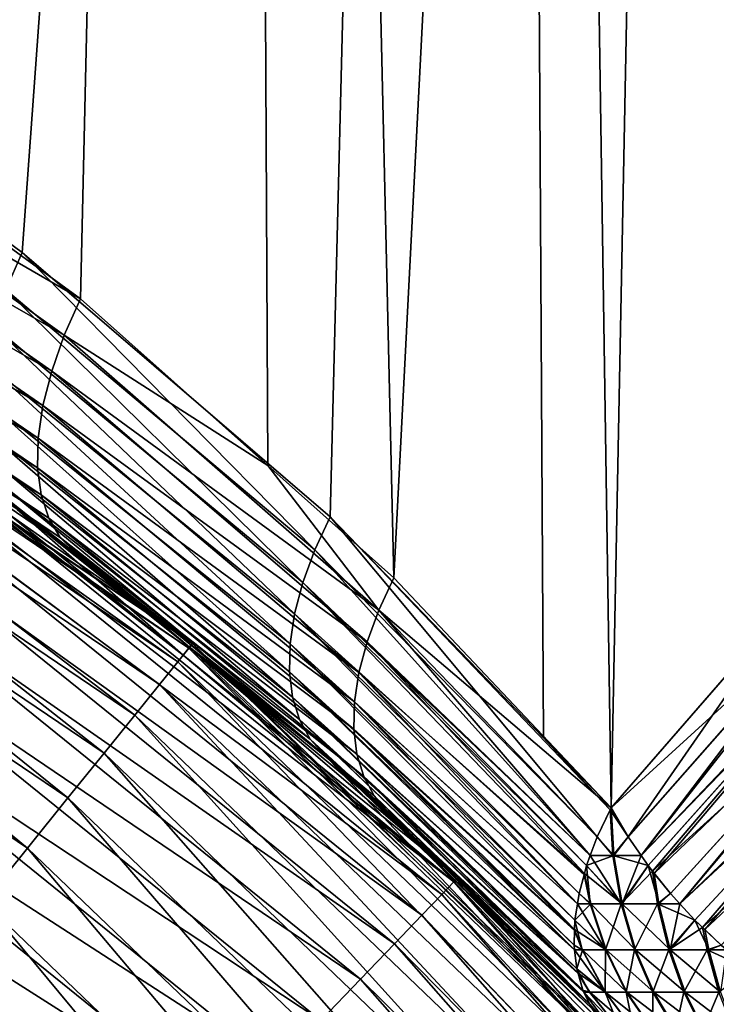
# Model space of a CAD drawing. Extents: x -110 to 227, y -260 to 0.
# Drawn here: x -71 to -70, y -130 to -128 of the extents above; entities that cross this region are included whole.
import ezdxf

# ---------------------------------------------------------------- set-up
doc = ezdxf.new("R2010")
doc.units = 0
doc.header["$MEASUREMENT"] = 0
doc.layers.add('L3', color=7, linetype='Continuous')

msp = doc.modelspace()

# ---------------------------------------------------------------- linework, layer by layer
at = {"layer": 'L3', "color": 254}
for points in [[(-70.85352, -118.15, -5.135324), (-71.61712, -128.1726, -5.769168), (-71.78103, -118.15, -5.762216)], [(-70.85352, -118.15, -5.135324), (-71.09115, -128.5551, -5.430715), (-71.61712, -128.1726, -5.769168)], [(-71.30396, -118.15, 5.468471), (-71.25463, -128.4298, 5.541409), (-70.43295, -118.15, 4.765178)], [(-70.43295, -118.15, 4.765178), (-71.25463, -128.4298, 5.541409), (-71.18223, -128.483, 5.494359)], [(-70.43295, -118.15, 4.765178), (-71.18223, -128.483, 5.494359), (-70.70176, -128.8949, 5.131918)], [(-70.79931, -128.8151, -5.202283), (-71.09115, -128.5551, -5.430715), (-70.85352, -118.15, -5.135324)], [(-70.79931, -128.8151, -5.202283), (-70.85352, -118.15, -5.135324), (-70.60254, -128.9904, -5.048271)], [(-70.60254, -128.9904, -5.048271), (-70.85352, -118.15, -5.135324), (-70.04528, -118.15, -4.360698)], [(-70.70176, -128.8949, 5.131918), (-70.36918, -129.2395, 4.831516), (-70.43295, -118.15, 4.765178)], [(-70.60254, -128.9904, -5.048271), (-70.04528, -118.15, -4.360698), (-70.26373, -129.3488, -4.736272)], [(-70.36918, -129.2395, 4.831516), (-70.26373, -129.3488, 4.736272), (-70.43295, -118.15, 4.765178)], [(-70.43295, -118.15, 4.765178), (-70.26373, -129.3488, 4.736272), (-69.95173, -128.9904, 4.397457)], [(-70.43295, -118.15, 4.765178), (-69.95173, -128.9904, 4.397457), (-69.69332, -118.15, 3.924799)], [(-70.04528, -118.15, -4.360698), (-69.97796, -129.0209, -4.419895), (-70.26373, -129.3488, -4.736272)], [(-71.09115, -128.5551, -5.430715), (-71.64305, -128.2362, -5.791024), (-71.61712, -128.1726, -5.769168)], [(-71.1165, -128.612, -5.455089), (-71.66319, -128.2983, -5.821371), (-71.64305, -128.2362, -5.791024)], [(-71.09115, -128.5551, -5.430715), (-71.1165, -128.612, -5.455089), (-71.64305, -128.2362, -5.791024)], [(-71.67714, -128.3577, -5.859582), (-71.66319, -128.2983, -5.821371), (-71.13617, -128.6678, -5.486293)], [(-71.1165, -128.612, -5.455089), (-71.13617, -128.6678, -5.486293), (-71.66319, -128.2983, -5.821371)], [(-71.1498, -128.7215, -5.523767), (-71.68459, -128.4132, -5.904862), (-71.67714, -128.3577, -5.859582)], [(-71.67714, -128.3577, -5.859582), (-71.13617, -128.6678, -5.486293), (-71.1498, -128.7215, -5.523767)], [(-71.6854, -128.4636, -5.956272), (-71.68459, -128.4132, -5.904862), (-71.15716, -128.7722, -5.56684)], [(-71.1498, -128.7215, -5.523767), (-71.15716, -128.7722, -5.56684), (-71.68459, -128.4132, -5.904862)], [(-76.44887, -128.5855, 35), (-70.1037, -137.1648, 35), (-74.51236, -128.4207, 35)], [(-74.51236, -128.4207, 35), (-70.1037, -137.1648, 35), (-72.63157, -128.9104, 35)], [(-71.25463, -128.4298, 5.541409), (-71.20778, -128.5411, 5.51834), (-71.18223, -128.483, 5.494359)], [(-71.82998, -128.4754, -34.25), (-70.92237, -129.1, -34.36733), (-71.83449, -128.4835, -34.36733)], [(-71.82998, -128.4754, -34.25), (-71.83194, -128.4789, -6.320585), (-70.91657, -129.0928, -34.25)], [(-70.91657, -129.0928, -34.25), (-70.92237, -129.1, -34.36733), (-71.82998, -128.4754, -34.25)], [(-71.1581, -128.8189, -5.614742), (-71.67955, -128.5079, -6.012747), (-71.6854, -128.4636, -5.956272)], [(-71.6854, -128.4636, -5.956272), (-71.15716, -128.7722, -5.56684), (-71.1581, -128.8189, -5.614742)], [(-71.83449, -128.4835, -34.36733), (-70.93963, -129.1213, -34.48176), (-71.84789, -128.5075, -34.48176)], [(-70.92237, -129.1, -34.36733), (-70.93963, -129.1213, -34.48176), (-71.83449, -128.4835, -34.36733)], [(-70.91657, -129.0928, -34.25), (-71.83194, -128.4789, -6.320585), (-71.62392, -128.5955, -6.200469)], [(-71.18223, -128.483, 5.494359), (-71.20778, -128.5411, 5.51834), (-70.72576, -128.9465, 5.157712)], [(-71.18223, -128.483, 5.494359), (-70.72576, -128.9465, 5.157712), (-70.70176, -128.8949, 5.131918)], [(-71.84789, -128.5075, -34.48176), (-70.96793, -129.1564, -34.59049), (-71.86985, -128.5468, -34.59049)], [(-70.93963, -129.1213, -34.48176), (-70.96793, -129.1564, -34.59049), (-71.84789, -128.5075, -34.48176)], [(-71.1581, -128.8189, -5.614742), (-71.15261, -128.8608, -5.666614), (-71.67955, -128.5079, -6.012747)], [(-71.66716, -128.5451, -6.073115), (-71.67955, -128.5079, -6.012747), (-71.15261, -128.8608, -5.666614)], [(-71.86985, -128.5468, -34.59049), (-71.00655, -129.2042, -34.69084), (-71.89984, -128.6005, -34.69084)], [(-70.96793, -129.1564, -34.59049), (-71.00655, -129.2042, -34.69084), (-71.86985, -128.5468, -34.59049)], [(-71.1408, -128.8971, -5.721528), (-71.64849, -128.5745, -6.136125), (-71.66716, -128.5451, -6.073115)], [(-71.66716, -128.5451, -6.073115), (-71.15261, -128.8608, -5.666614), (-71.1408, -128.8971, -5.721528)], [(-71.20778, -128.5411, 5.51834), (-71.22761, -128.598, 5.54944), (-70.74437, -128.9973, 5.189095)], [(-71.20778, -128.5411, 5.51834), (-70.74437, -128.9973, 5.189095), (-70.72576, -128.9465, 5.157712)], [(-70.79931, -128.8151, -5.202283), (-71.1165, -128.612, -5.455089), (-71.09115, -128.5551, -5.430715)], [(-73.08444, -139.5715, 35), (-70.68364, -137.9489, 35), (-76.44887, -128.5855, 35)], [(-76.44887, -128.5855, 35), (-70.68364, -137.9489, 35), (-70.1037, -137.1648, 35)], [(-71.12286, -128.9272, -5.7785), (-71.62392, -128.5955, -6.200469), (-71.64849, -128.5745, -6.136125)], [(-71.1408, -128.8971, -5.721528), (-71.12286, -128.9272, -5.7785), (-71.64849, -128.5745, -6.136125)], [(-71.89984, -128.6005, -34.69084), (-71.05457, -129.2637, -34.78033), (-71.93711, -128.6672, -34.78033)], [(-71.00655, -129.2042, -34.69084), (-71.05457, -129.2637, -34.78033), (-71.89984, -128.6005, -34.69084)], [(-70.91657, -129.0928, -34.25), (-71.62392, -128.5955, -6.200469), (-71.09913, -128.9507, -5.836511)], [(-71.12286, -128.9272, -5.7785), (-71.09913, -128.9507, -5.836511), (-71.62392, -128.5955, -6.200469)], [(-70.75731, -129.0464, 5.225576), (-71.22761, -128.598, 5.54944), (-71.24135, -128.6528, 5.587087)], [(-70.75731, -129.0464, 5.225576), (-70.74437, -128.9973, 5.189095), (-71.22761, -128.598, 5.54944)], [(-70.62609, -129.0407, -5.074345), (-71.13617, -128.6678, -5.486293), (-71.1165, -128.612, -5.455089)], [(-70.79931, -128.8151, -5.202283), (-70.62609, -129.0407, -5.074345), (-71.1165, -128.612, -5.455089)], [(-71.24135, -128.6528, 5.587087), (-71.24875, -128.7043, 5.630586), (-70.76435, -129.093, 5.266584)], [(-71.24135, -128.6528, 5.587087), (-70.76435, -129.093, 5.266584), (-70.75731, -129.0464, 5.225576)], [(-71.93711, -128.6672, -34.78033), (-71.11079, -129.3333, -34.85676), (-71.98076, -128.7453, -34.85676)], [(-71.05457, -129.2637, -34.78033), (-71.11079, -129.3333, -34.85676), (-71.93711, -128.6672, -34.78033)], [(-71.1498, -128.7215, -5.523767), (-71.13617, -128.6678, -5.486293), (-70.64434, -129.0901, -5.105694)], [(-70.62609, -129.0407, -5.074345), (-70.64434, -129.0901, -5.105694), (-71.13617, -128.6678, -5.486293)], [(-70.93128, -129.111, 34.25), (-71.47665, -128.6878, 6.105728), (-71.36016, -128.7647, 34.25)], [(-70.93128, -129.111, 34.25), (-71.19, -128.8837, 5.90495), (-71.47665, -128.6878, 6.105728)], [(-70.76539, -129.1365, 5.31148), (-71.24875, -128.7043, 5.630586), (-71.24967, -128.7517, 5.679139)], [(-70.76539, -129.1365, 5.31148), (-70.76435, -129.093, 5.266584), (-71.24875, -128.7043, 5.630586)], [(-70.65702, -129.1379, -5.141848), (-71.15716, -128.7722, -5.56684), (-71.1498, -128.7215, -5.523767)], [(-71.1498, -128.7215, -5.523767), (-70.64434, -129.0901, -5.105694), (-70.65702, -129.1379, -5.141848)], [(-71.98076, -128.7453, -34.85676), (-71.17383, -129.4114, -34.91826), (-72.02969, -128.8329, -34.91826)], [(-71.11079, -129.3333, -34.85676), (-71.17383, -129.4114, -34.91826), (-71.98076, -128.7453, -34.85676)], [(-71.24967, -128.7517, 5.679139), (-71.24409, -128.7941, 5.731849), (-70.76042, -129.1762, 5.35956)], [(-71.24967, -128.7517, 5.679139), (-70.76042, -129.1762, 5.35956), (-70.76539, -129.1365, 5.31148)], [(-70.93128, -129.111, 34.25), (-71.36016, -128.7647, 34.25), (-71.36533, -128.7723, 34.36733)], [(-71.36533, -128.7723, 34.36733), (-71.38072, -128.7951, 34.48176), (-70.50879, -129.464, 34.36733)], [(-70.50879, -129.464, 34.36733), (-70.93128, -129.111, 34.25), (-71.36533, -128.7723, 34.36733)], [(-71.1581, -128.8189, -5.614742), (-71.15716, -128.7722, -5.56684), (-70.66396, -129.1835, -5.182263)], [(-70.65702, -129.1379, -5.141848), (-70.66396, -129.1835, -5.182263), (-71.15716, -128.7722, -5.56684)], [(-71.38072, -128.7951, 34.48176), (-71.40594, -128.8324, 34.59049), (-70.5278, -129.4838, 34.48176)], [(-70.50879, -129.464, 34.36733), (-71.38072, -128.7951, 34.48176), (-70.5278, -129.4838, 34.48176)], [(-70.74951, -129.2113, 5.410074), (-70.76042, -129.1762, 5.35956), (-71.24409, -128.7941, 5.731849)], [(-70.74951, -129.2113, 5.410074), (-71.24409, -128.7941, 5.731849), (-71.23213, -128.8306, 5.787748)], [(-70.60254, -128.9904, -5.048271), (-70.62609, -129.0407, -5.074345), (-70.79931, -128.8151, -5.202283)], [(-71.23213, -128.8306, 5.787748), (-71.21398, -128.8607, 5.845804), (-70.73285, -129.2415, 5.462232)], [(-71.23213, -128.8306, 5.787748), (-70.73285, -129.2415, 5.462232), (-70.74951, -129.2113, 5.410074)], [(-70.66502, -129.2261, -5.226331), (-71.15261, -128.8608, -5.666614), (-71.1581, -128.8189, -5.614742)], [(-71.1581, -128.8189, -5.614742), (-70.66396, -129.1835, -5.182263), (-70.66502, -129.2261, -5.226331)], [(-71.17383, -129.4114, -34.91826), (-71.24214, -129.496, -34.96329), (-72.02969, -128.8329, -34.91826)], [(-71.40594, -128.8324, 34.59049), (-71.44038, -128.8834, 34.69084), (-70.55896, -129.5163, 34.59049)], [(-70.5278, -129.4838, 34.48176), (-71.40594, -128.8324, 34.59049), (-70.55896, -129.5163, 34.59049)], [(-71.21398, -128.8607, 5.845804), (-71.19, -128.8837, 5.90495), (-70.92102, -129.0983, 5.686247)], [(-71.21398, -128.8607, 5.845804), (-70.92102, -129.0983, 5.686247), (-70.73285, -129.2415, 5.462232)], [(-70.66502, -129.2261, -5.226331), (-70.66022, -129.2651, -5.27339), (-71.15261, -128.8608, -5.666614)], [(-71.1408, -128.8971, -5.721528), (-71.15261, -128.8608, -5.666614), (-70.66022, -129.2651, -5.27339)], [(-71.44038, -128.8834, 34.69084), (-71.48317, -128.9467, 34.78033), (-70.60151, -129.5607, 34.69084)], [(-70.55896, -129.5163, 34.59049), (-71.44038, -128.8834, 34.69084), (-70.60151, -129.5607, 34.69084)], [(-70.93128, -129.111, 34.25), (-70.92102, -129.0983, 5.686247), (-71.19, -128.8837, 5.90495)], [(-70.64961, -129.2999, -5.322732), (-71.12286, -128.9272, -5.7785), (-71.1408, -128.8971, -5.721528)], [(-71.1408, -128.8971, -5.721528), (-70.66022, -129.2651, -5.27339), (-70.64961, -129.2999, -5.322732)], [(-70.28532, -129.3941, 4.762996), (-70.70176, -128.8949, 5.131918), (-70.72576, -128.9465, 5.157712)], [(-70.26521, -129.3519, 4.738104), (-70.36918, -129.2395, 4.831516), (-70.70176, -128.8949, 5.131918)], [(-70.26521, -129.3519, 4.738104), (-70.70176, -128.8949, 5.131918), (-70.28532, -129.3941, 4.762996)], [(-70.1037, -137.1648, 35), (-71.78015, -129.3861, 35), (-72.63157, -128.9104, 35)], [(-70.63336, -129.33, -5.373615), (-70.92113, -129.0983, -5.686334), (-71.12286, -128.9272, -5.7785)], [(-70.92113, -129.0983, -5.686334), (-71.09913, -128.9507, -5.836511), (-71.12286, -128.9272, -5.7785)], [(-70.64961, -129.2999, -5.322732), (-70.63336, -129.33, -5.373615), (-71.12286, -128.9272, -5.7785)], [(-71.48317, -128.9467, 34.78033), (-71.53329, -129.0208, 34.85676), (-70.65439, -129.6159, 34.78033)], [(-70.60151, -129.5607, 34.69084), (-71.48317, -128.9467, 34.78033), (-70.65439, -129.6159, 34.78033)], [(-70.92113, -129.0983, -5.686334), (-70.91657, -129.0928, -34.25), (-71.09913, -128.9507, -5.836511)], [(-70.29624, -129.4232, 4.783171), (-70.72576, -128.9465, 5.157712), (-70.74437, -128.9973, 5.189095)], [(-70.28532, -129.3941, 4.762996), (-70.72576, -128.9465, 5.157712), (-70.29624, -129.4232, 4.783171)], [(-70.237, -129.3941, -4.714678), (-69.97796, -129.0209, -4.419895), (-69.84229, -128.9465, -4.274237)], [(-70.237, -129.3941, -4.714678), (-69.84229, -128.9465, -4.274237), (-70.21683, -129.4232, -4.703762)], [(-70.21683, -129.4232, -4.703762), (-69.84229, -128.9465, -4.274237), (-69.8109, -128.9973, -4.255624)], [(-70.30595, -129.4531, 4.805506), (-70.74437, -128.9973, 5.189095), (-70.75731, -129.0464, 5.225576)], [(-70.29624, -129.4232, 4.783171), (-70.74437, -128.9973, 5.189095), (-70.30207, -129.4387, 4.793944)], [(-70.30207, -129.4387, 4.793944), (-70.74437, -128.9973, 5.189095), (-70.30595, -129.4531, 4.805506)], [(-70.60254, -128.9904, -5.048271), (-70.26373, -129.3488, -4.736272), (-70.62609, -129.0407, -5.074345)], [(-69.92566, -129.0407, 4.373914), (-69.95173, -128.9904, 4.397457), (-70.26373, -129.3488, 4.736272)], [(-70.21683, -129.4232, -4.703762), (-69.8109, -128.9973, -4.255624), (-70.20605, -129.4387, -4.697933)], [(-70.20605, -129.4387, -4.697933), (-69.8109, -128.9973, -4.255624), (-70.19631, -129.4509, -4.694658)], [(-70.19631, -129.4509, -4.694658), (-69.8109, -128.9973, -4.255624), (-69.77443, -129.0464, -4.242695)], [(-71.53329, -129.0208, 34.85676), (-71.58948, -129.104, 34.91826), (-70.71632, -129.6805, 34.85676)], [(-70.65439, -129.6159, 34.78033), (-71.53329, -129.0208, 34.85676), (-70.71632, -129.6805, 34.85676)], [(-70.26373, -129.3488, -4.736272), (-69.97796, -129.0209, -4.419895), (-70.237, -129.3941, -4.714678)], [(-70.76435, -129.093, 5.266584), (-70.31627, -129.4984, 4.843632), (-70.75731, -129.0464, 5.225576)], [(-70.75731, -129.0464, 5.225576), (-70.31627, -129.4984, 4.843632), (-70.31374, -129.4821, 4.828716)], [(-70.75731, -129.0464, 5.225576), (-70.31374, -129.4821, 4.828716), (-70.30595, -129.4531, 4.805506)], [(-70.29624, -129.4232, -4.783171), (-70.64434, -129.0901, -5.105694), (-70.62609, -129.0407, -5.074345)], [(-70.62609, -129.0407, -5.074345), (-70.26373, -129.3488, -4.736272), (-70.28532, -129.3941, -4.762996)], [(-70.62609, -129.0407, -5.074345), (-70.28532, -129.3941, -4.762996), (-70.29624, -129.4232, -4.783171)], [(-70.237, -129.3941, 4.714678), (-69.92566, -129.0407, 4.373914), (-70.26373, -129.3488, 4.736272)], [(-69.92566, -129.0407, 4.373914), (-70.237, -129.3941, 4.714678), (-70.21683, -129.4232, 4.703762)], [(-70.21683, -129.4232, 4.703762), (-69.89431, -129.0901, 4.355662), (-69.92566, -129.0407, 4.373914)], [(-69.77443, -129.0464, -4.242695), (-70.17128, -129.4821, -4.686254), (-70.19631, -129.4509, -4.694658)], [(-69.77443, -129.0464, -4.242695), (-70.15637, -129.4984, -4.683726), (-70.17128, -129.4821, -4.686254)], [(-69.73342, -129.093, -4.235654), (-70.15637, -129.4984, -4.683726), (-69.77443, -129.0464, -4.242695)], [(-70.65702, -129.1379, -5.141848), (-70.64434, -129.0901, -5.105694), (-70.30534, -129.4509, -4.803693)], [(-70.29624, -129.4232, -4.783171), (-70.30207, -129.4387, -4.793944), (-70.64434, -129.0901, -5.105694)], [(-70.64434, -129.0901, -5.105694), (-70.30207, -129.4387, -4.793944), (-70.30534, -129.4509, -4.803693)], [(-70.21683, -129.4232, 4.703762), (-70.20605, -129.4387, 4.697933), (-69.89431, -129.0901, 4.355662)], [(-69.89431, -129.0901, 4.355662), (-70.20605, -129.4387, 4.697933), (-70.19903, -129.4475, 4.695572)], [(-69.85815, -129.1379, 4.342975), (-69.89431, -129.0901, 4.355662), (-70.19903, -129.4475, 4.695572)], [(-71.58948, -129.104, 34.91826), (-71.65036, -129.1941, 34.96329), (-70.78575, -129.7529, 34.91826)], [(-70.71632, -129.6805, 34.85676), (-71.58948, -129.104, 34.91826), (-70.78575, -129.7529, 34.91826)], [(-70.92237, -129.1, -34.36733), (-70.14818, -129.8799, -34.48176), (-70.93963, -129.1213, -34.48176)], [(-70.5024, -129.4573, 34.25), (-70.92102, -129.0983, 5.686247), (-70.93128, -129.111, 34.25)], [(-70.91657, -129.0928, -34.25), (-70.12756, -129.8617, -34.36733), (-70.92237, -129.1, -34.36733)], [(-70.12756, -129.8617, -34.36733), (-70.14818, -129.8799, -34.48176), (-70.92237, -129.1, -34.36733)], [(-70.92113, -129.0983, -5.686334), (-70.12063, -129.8556, -34.25), (-70.91657, -129.0928, -34.25)], [(-70.6117, -129.3549, -5.425276), (-70.12063, -129.8556, -34.25), (-70.92113, -129.0983, -5.686334)], [(-70.63336, -129.33, -5.373615), (-70.6117, -129.3549, -5.425276), (-70.92113, -129.0983, -5.686334)], [(-70.5024, -129.4573, 34.25), (-70.71067, -129.2662, 5.515218), (-70.92102, -129.0983, 5.686247)], [(-70.73285, -129.2415, 5.462232), (-70.92102, -129.0983, 5.686247), (-70.71067, -129.2662, 5.515218)], [(-70.12063, -129.8556, -34.25), (-70.12756, -129.8617, -34.36733), (-70.91657, -129.0928, -34.25)], [(-70.32069, -129.54, 4.883751), (-70.76435, -129.093, 5.266584), (-70.76539, -129.1365, 5.31148)], [(-70.32069, -129.54, 4.883751), (-70.32021, -129.5238, 4.866864), (-70.76435, -129.093, 5.266584)], [(-70.76435, -129.093, 5.266584), (-70.32021, -129.5238, 4.866864), (-70.31627, -129.4984, 4.843632)], [(-69.73342, -129.093, -4.235654), (-70.13313, -129.5238, -4.679791), (-70.15637, -129.4984, -4.683726)], [(-70.11767, -129.5386, -4.679353), (-70.13313, -129.5238, -4.679791), (-69.73342, -129.093, -4.235654)], [(-70.11767, -129.5386, -4.679353), (-69.73342, -129.093, -4.235654), (-69.68852, -129.1365, -4.23461)], [(-70.93963, -129.1213, -34.48176), (-70.182, -129.9096, -34.59049), (-70.96793, -129.1564, -34.59049)], [(-70.14818, -129.8799, -34.48176), (-70.182, -129.9096, -34.59049), (-70.93963, -129.1213, -34.48176)], [(-70.50879, -129.464, 34.36733), (-70.5024, -129.4573, 34.25), (-70.93128, -129.111, 34.25)], [(-70.68364, -130.3511, -35), (-71.78015, -138.9139, -35), (-72.19575, -129.1302, -35)], [(-70.68364, -130.3511, -35), (-72.19575, -129.1302, -35), (-71.38774, -129.6763, -35)], [(-70.76042, -129.1762, 5.35956), (-70.32058, -129.57, 4.91613), (-70.76539, -129.1365, 5.31148)], [(-70.76539, -129.1365, 5.31148), (-70.32058, -129.57, 4.91613), (-70.32137, -129.5631, 4.907893)], [(-70.76539, -129.1365, 5.31148), (-70.32137, -129.5631, 4.907893), (-70.32069, -129.54, 4.883751)], [(-70.31627, -129.4984, -4.843632), (-70.66396, -129.1835, -5.182263), (-70.65702, -129.1379, -5.141848)], [(-70.65702, -129.1379, -5.141848), (-70.31374, -129.4821, -4.828716), (-70.31627, -129.4984, -4.843632)], [(-70.65702, -129.1379, -5.141848), (-70.30534, -129.4509, -4.803693), (-70.31374, -129.4821, -4.828716)], [(-69.85815, -129.1379, 4.342975), (-70.19903, -129.4475, 4.695572), (-70.17128, -129.4821, 4.686254)], [(-69.85815, -129.1379, 4.342975), (-70.17128, -129.4821, 4.686254), (-70.15637, -129.4984, 4.683726)], [(-70.15637, -129.4984, 4.683726), (-69.81774, -129.1835, 4.336044), (-69.85815, -129.1379, 4.342975)], [(-69.68852, -129.1365, -4.23461), (-70.0921, -129.5631, -4.678628), (-70.11767, -129.5386, -4.679353)], [(-70.96793, -129.1564, -34.59049), (-70.22815, -129.9502, -34.69084), (-71.00655, -129.2042, -34.69084)], [(-70.182, -129.9096, -34.59049), (-70.22815, -129.9502, -34.69084), (-70.96793, -129.1564, -34.59049)], [(-70.31513, -129.607, 4.961311), (-70.76042, -129.1762, 5.35956), (-70.74951, -129.2113, 5.410074)], [(-70.31513, -129.607, 4.961311), (-70.31722, -129.5996, 4.951275), (-70.76042, -129.1762, 5.35956)], [(-70.76042, -129.1762, 5.35956), (-70.31722, -129.5996, 4.951275), (-70.32058, -129.57, 4.91613)], [(-70.66502, -129.2261, -5.226331), (-70.66396, -129.1835, -5.182263), (-70.32065, -129.5386, -4.882324)], [(-70.31627, -129.4984, -4.843632), (-70.32021, -129.5238, -4.866864), (-70.66396, -129.1835, -5.182263)], [(-70.66396, -129.1835, -5.182263), (-70.32021, -129.5238, -4.866864), (-70.32065, -129.5386, -4.882324)], [(-70.15637, -129.4984, 4.683726), (-70.13313, -129.5238, 4.679791), (-69.81774, -129.1835, 4.336044)], [(-69.81774, -129.1835, 4.336044), (-70.13313, -129.5238, 4.679791), (-70.12101, -129.5354, 4.679447)], [(-69.77367, -129.2261, 4.334974), (-69.81774, -129.1835, 4.336044), (-70.12101, -129.5354, 4.679447)], [(-71.65036, -129.1941, 34.96329), (-71.71445, -129.2889, 34.99077), (-70.86099, -129.8314, 34.96329)], [(-70.78575, -129.7529, 34.91826), (-71.65036, -129.1941, 34.96329), (-70.86099, -129.8314, 34.96329)], [(-71.00655, -129.2042, -34.69084), (-70.28553, -130.0007, -34.78033), (-71.05457, -129.2637, -34.78033)], [(-70.22815, -129.9502, -34.69084), (-70.28553, -130.0007, -34.78033), (-71.00655, -129.2042, -34.69084)], [(-70.73285, -129.2415, 5.462232), (-70.30611, -129.6363, 5.001868), (-70.74951, -129.2113, 5.410074)], [(-70.74951, -129.2113, 5.410074), (-70.30611, -129.6363, 5.001868), (-70.30781, -129.6328, 4.996447)], [(-70.74951, -129.2113, 5.410074), (-70.30781, -129.6328, 4.996447), (-70.31513, -129.607, 4.961311)], [(-70.66502, -129.2261, -5.226331), (-70.32137, -129.5631, -4.907893), (-70.32058, -129.57, -4.91613)], [(-70.32058, -129.57, -4.91613), (-70.66022, -129.2651, -5.27339), (-70.66502, -129.2261, -5.226331)], [(-70.66502, -129.2261, -5.226331), (-70.32065, -129.5386, -4.882324), (-70.32137, -129.5631, -4.907893)], [(-69.77367, -129.2261, 4.334974), (-70.12101, -129.5354, 4.679447), (-70.0921, -129.5631, 4.678628)], [(-70.27375, -129.6877, 5.089812), (-70.29326, -129.6623, 5.042826), (-70.73285, -129.2415, 5.462232)], [(-70.73285, -129.2415, 5.462232), (-70.71067, -129.2662, 5.515218), (-70.27375, -129.6877, 5.089812)], [(-70.29326, -129.6623, 5.042826), (-70.29676, -129.6552, 5.031635), (-70.73285, -129.2415, 5.462232)], [(-70.73285, -129.2415, 5.462232), (-70.29676, -129.6552, 5.031635), (-70.30611, -129.6363, 5.001868)], [(-70.26373, -129.3488, 4.736272), (-70.36918, -129.2395, 4.831516), (-70.26521, -129.3519, 4.738104)], [(-71.05457, -129.2637, -34.78033), (-70.35271, -130.0599, -34.85676), (-71.11079, -129.3333, -34.85676)], [(-70.28553, -130.0007, -34.78033), (-70.35271, -130.0599, -34.85676), (-71.05457, -129.2637, -34.78033)], [(-70.27375, -129.6877, 5.089812), (-70.71067, -129.2662, 5.515218), (-70.13821, -129.8711, 34.25)], [(-70.13821, -129.8711, 34.25), (-70.71067, -129.2662, 5.515218), (-70.5024, -129.4573, 34.25)], [(-70.32058, -129.57, -4.91613), (-70.31722, -129.5996, -4.951275), (-70.66022, -129.2651, -5.27339)], [(-70.66022, -129.2651, -5.27339), (-70.31722, -129.5996, -4.951275), (-70.31531, -129.6063, -4.96043)], [(-70.64961, -129.2999, -5.322732), (-70.66022, -129.2651, -5.27339), (-70.31531, -129.6063, -4.96043)], [(-71.71445, -129.2889, 34.99077), (-71.78015, -129.3861, 35), (-70.94017, -129.914, 34.99077)], [(-70.86099, -129.8314, 34.96329), (-71.71445, -129.2889, 34.99077), (-70.94017, -129.914, 34.99077)], [(-70.29689, -129.6549, -5.031236), (-70.64961, -129.2999, -5.322732), (-70.30611, -129.6363, -5.001868)], [(-70.30611, -129.6363, -5.001868), (-70.64961, -129.2999, -5.322732), (-70.30781, -129.6328, -4.996447)], [(-70.29689, -129.6549, -5.031236), (-70.63336, -129.33, -5.373615), (-70.64961, -129.2999, -5.322732)], [(-70.64961, -129.2999, -5.322732), (-70.31531, -129.6063, -4.96043), (-70.30781, -129.6328, -4.996447)], [(-71.11079, -129.3333, -34.85676), (-70.42804, -130.1262, -34.91826), (-71.17383, -129.4114, -34.91826)], [(-70.35271, -130.0599, -34.85676), (-70.42804, -130.1262, -34.91826), (-71.11079, -129.3333, -34.85676)], [(-70.29689, -129.6549, -5.031236), (-70.29326, -129.6623, -5.042826), (-70.63336, -129.33, -5.373615)], [(-70.29326, -129.6623, -5.042826), (-70.6117, -129.3549, -5.425276), (-70.63336, -129.33, -5.373615)], [(-70.25933, -129.4232, -4.740677), (-70.28532, -129.3941, -4.762996), (-70.26373, -129.3488, -4.736272)], [(-70.26521, -129.3519, 4.738104), (-70.28532, -129.3941, 4.762996), (-70.26096, -129.4232, 4.742326)], [(-70.26373, -129.3488, 4.736272), (-70.26521, -129.3519, 4.738104), (-70.237, -129.3941, 4.714678)], [(-70.237, -129.3941, 4.714678), (-70.26521, -129.3519, 4.738104), (-70.26096, -129.4232, 4.742326)], [(-70.25933, -129.4232, -4.740677), (-70.26373, -129.3488, -4.736272), (-70.237, -129.3941, -4.714678)], [(-70.12901, -129.8626, -5.245673), (-70.12063, -129.8556, -34.25), (-70.6117, -129.3549, -5.425276)], [(-70.12901, -129.8626, -5.245673), (-70.6117, -129.3549, -5.425276), (-70.27375, -129.6877, -5.089812)], [(-70.29326, -129.6623, -5.042826), (-70.27375, -129.6877, -5.089812), (-70.6117, -129.3549, -5.425276)], [(-70.94017, -129.914, 34.99077), (-71.78015, -129.3861, 35), (-71.02135, -129.9988, 35)], [(-70.1037, -137.1648, 35), (-71.02135, -129.9988, 35), (-71.78015, -129.3861, 35)], [(-70.26096, -129.4232, 4.742326), (-70.28532, -129.3941, 4.762996), (-70.29624, -129.4232, 4.783171)], [(-70.29624, -129.4232, -4.783171), (-70.28532, -129.3941, -4.762996), (-70.25933, -129.4232, -4.740677)], [(-70.237, -129.3941, 4.714678), (-70.26096, -129.4232, 4.742326), (-70.21683, -129.4232, 4.703762)], [(-70.21683, -129.4232, -4.703762), (-70.25933, -129.4232, -4.740677), (-70.237, -129.3941, -4.714678)], [(-71.17383, -129.4114, -34.91826), (-70.50966, -130.198, -34.96329), (-71.24214, -129.496, -34.96329)], [(-70.42804, -130.1262, -34.91826), (-70.50966, -130.198, -34.96329), (-71.17383, -129.4114, -34.91826)], [(-70.24811, -129.4985, 4.755058), (-70.29624, -129.4232, 4.783171), (-70.30207, -129.4387, 4.793944)], [(-70.29624, -129.4232, -4.783171), (-70.25933, -129.4232, -4.740677), (-70.30207, -129.4387, -4.793944)], [(-70.30207, -129.4387, -4.793944), (-70.25933, -129.4232, -4.740677), (-70.24653, -129.4985, -4.75347)], [(-70.26096, -129.4232, 4.742326), (-70.29624, -129.4232, 4.783171), (-70.24811, -129.4985, 4.755058)], [(-70.21683, -129.4232, 4.703762), (-70.26096, -129.4232, 4.742326), (-70.20605, -129.4387, 4.697933)], [(-70.20605, -129.4387, 4.697933), (-70.26096, -129.4232, 4.742326), (-70.24811, -129.4985, 4.755058)], [(-70.21683, -129.4232, -4.703762), (-70.24653, -129.4985, -4.75347), (-70.25933, -129.4232, -4.740677)], [(-70.20605, -129.4387, -4.697933), (-70.24653, -129.4985, -4.75347), (-70.21683, -129.4232, -4.703762)], [(-70.30207, -129.4387, 4.793944), (-70.30595, -129.4531, 4.805506), (-70.29658, -129.4985, 4.812407)], [(-70.30207, -129.4387, -4.793944), (-70.24653, -129.4985, -4.75347), (-70.30534, -129.4509, -4.803693)], [(-70.30207, -129.4387, 4.793944), (-70.29658, -129.4985, 4.812407), (-70.24811, -129.4985, 4.755058)], [(-70.20605, -129.4387, 4.697933), (-70.24811, -129.4985, 4.755058), (-70.19903, -129.4475, 4.695572)], [(-70.20605, -129.4387, -4.697933), (-70.18905, -129.4985, -4.704469), (-70.24653, -129.4985, -4.75347)], [(-70.20605, -129.4387, -4.697933), (-70.19631, -129.4509, -4.694658), (-70.18905, -129.4985, -4.704469)], [(-70.13821, -129.8711, 34.25), (-70.5024, -129.4573, 34.25), (-70.50879, -129.464, 34.36733)], [(-70.29553, -129.4985, -4.810952), (-70.31374, -129.4821, -4.828716), (-70.30534, -129.4509, -4.803693)], [(-70.30595, -129.4531, 4.805506), (-70.31374, -129.4821, 4.828716), (-70.29658, -129.4985, 4.812407)], [(-70.30534, -129.4509, -4.803693), (-70.24653, -129.4985, -4.75347), (-70.29553, -129.4985, -4.810952)], [(-70.19903, -129.4475, 4.695572), (-70.24811, -129.4985, 4.755058), (-70.19122, -129.4985, 4.706052)], [(-70.19122, -129.4985, 4.706052), (-70.17128, -129.4821, 4.686254), (-70.19903, -129.4475, 4.695572)], [(-70.19631, -129.4509, -4.694658), (-70.17128, -129.4821, -4.686254), (-70.18905, -129.4985, -4.704469)], [(-70.50879, -129.464, 34.36733), (-70.5278, -129.4838, 34.48176), (-69.78144, -130.2904, 34.36733)], [(-69.78144, -130.2904, 34.36733), (-70.13821, -129.8711, 34.25), (-70.50879, -129.464, 34.36733)], [(-70.5278, -129.4838, 34.48176), (-70.55896, -129.5163, 34.59049), (-69.80353, -130.3067, 34.48176)], [(-69.78144, -130.2904, 34.36733), (-70.5278, -129.4838, 34.48176), (-69.80353, -130.3067, 34.48176)], [(-70.29658, -129.4985, 4.812407), (-70.31374, -129.4821, 4.828716), (-70.31627, -129.4984, 4.843632)], [(-70.31627, -129.4984, -4.843632), (-70.31374, -129.4821, -4.828716), (-70.29553, -129.4985, -4.810952)], [(-70.15637, -129.4984, 4.683726), (-70.17128, -129.4821, 4.686254), (-70.19122, -129.4985, 4.706052)], [(-70.18905, -129.4985, -4.704469), (-70.17128, -129.4821, -4.686254), (-70.15637, -129.4984, -4.683726)], [(-71.24214, -129.496, -34.96329), (-70.59556, -130.2736, -34.99077), (-71.31403, -129.585, -34.99077)], [(-70.50966, -130.198, -34.96329), (-70.59556, -130.2736, -34.99077), (-71.24214, -129.496, -34.96329)], [(-70.27261, -129.5701, 4.829613), (-70.31627, -129.4984, 4.843632), (-70.32021, -129.5238, 4.866864)], [(-70.31627, -129.4984, -4.843632), (-70.29553, -129.4985, -4.810952), (-70.32021, -129.5238, -4.866864)], [(-70.32021, -129.5238, -4.866864), (-70.29553, -129.4985, -4.810952), (-70.27163, -129.5701, -4.828249)], [(-70.29658, -129.4985, 4.812407), (-70.31627, -129.4984, 4.843632), (-70.27261, -129.5701, 4.829613)], [(-70.24811, -129.4985, 4.755058), (-70.29658, -129.4985, 4.812407), (-70.27261, -129.5701, 4.829613)], [(-70.29553, -129.4985, -4.810952), (-70.24653, -129.4985, -4.75347), (-70.22567, -129.5701, -4.774332)], [(-70.29553, -129.4985, -4.810952), (-70.22567, -129.5701, -4.774332), (-70.27163, -129.5701, -4.828249)], [(-70.24811, -129.4985, 4.755058), (-70.27261, -129.5701, 4.829613), (-70.22715, -129.5701, 4.775822)], [(-70.19122, -129.4985, 4.706052), (-70.24811, -129.4985, 4.755058), (-70.22715, -129.5701, 4.775822)], [(-70.24653, -129.4985, -4.75347), (-70.18905, -129.4985, -4.704469), (-70.17175, -129.5701, -4.72837)], [(-70.24653, -129.4985, -4.75347), (-70.17175, -129.5701, -4.72837), (-70.22567, -129.5701, -4.774332)], [(-70.19122, -129.4985, 4.706052), (-70.22715, -129.5701, 4.775822), (-70.17379, -129.5701, 4.729855)], [(-70.15637, -129.4984, 4.683726), (-70.19122, -129.4985, 4.706052), (-70.13313, -129.5238, 4.679791)], [(-70.13313, -129.5238, 4.679791), (-70.19122, -129.4985, 4.706052), (-70.17379, -129.5701, 4.729855)], [(-70.18905, -129.4985, -4.704469), (-70.15637, -129.4984, -4.683726), (-70.17175, -129.5701, -4.72837)], [(-70.17175, -129.5701, -4.72837), (-70.15637, -129.4984, -4.683726), (-70.13313, -129.5238, -4.679791)], [(-70.55896, -129.5163, 34.59049), (-70.60151, -129.5607, 34.69084), (-69.83974, -130.3335, 34.59049)], [(-69.80353, -130.3067, 34.48176), (-70.55896, -129.5163, 34.59049), (-69.83974, -130.3335, 34.59049)], [(-70.32021, -129.5238, 4.866864), (-70.32069, -129.54, 4.883751), (-70.30904, -129.5701, 4.889888)], [(-70.32021, -129.5238, -4.866864), (-70.27163, -129.5701, -4.828249), (-70.32065, -129.5386, -4.882324)], [(-70.32021, -129.5238, 4.866864), (-70.30904, -129.5701, 4.889888), (-70.27261, -129.5701, 4.829613)], [(-70.13313, -129.5238, 4.679791), (-70.17379, -129.5701, 4.729855), (-70.12101, -129.5354, 4.679447)], [(-70.12101, -129.5354, 4.679447), (-70.17379, -129.5701, 4.729855), (-70.11386, -129.5701, 4.692858)], [(-70.13313, -129.5238, -4.679791), (-70.11124, -129.5701, -4.691523), (-70.17175, -129.5701, -4.72837)], [(-70.13313, -129.5238, -4.679791), (-70.11767, -129.5386, -4.679353), (-70.11124, -129.5701, -4.691523)], [(-70.0921, -129.5631, 4.678628), (-70.12101, -129.5354, 4.679447), (-70.11386, -129.5701, 4.692858)], [(-70.32137, -129.5631, -4.907893), (-70.32065, -129.5386, -4.882324), (-70.30848, -129.5701, -4.888761)], [(-70.32069, -129.54, 4.883751), (-70.32137, -129.5631, 4.907893), (-70.30904, -129.5701, 4.889888)], [(-70.32065, -129.5386, -4.882324), (-70.27163, -129.5701, -4.828249), (-70.30848, -129.5701, -4.888761)], [(-70.11767, -129.5386, -4.679353), (-70.0921, -129.5631, -4.678628), (-70.11124, -129.5701, -4.691523)], [(-70.60151, -129.5607, 34.69084), (-70.65439, -129.6159, 34.78033), (-69.88918, -130.3701, 34.69084)], [(-69.83974, -130.3335, 34.59049), (-70.60151, -129.5607, 34.69084), (-69.88918, -130.3701, 34.69084)], [(-70.30904, -129.5701, 4.889888), (-70.32137, -129.5631, 4.907893), (-70.32058, -129.57, 4.91613)], [(-70.30848, -129.5701, -4.888761), (-70.32058, -129.57, -4.91613), (-70.32137, -129.5631, -4.907893)], [(-70.11386, -129.5701, 4.692858), (-70.08387, -129.57, 4.679417), (-70.0921, -129.5631, 4.678628)], [(-70.11124, -129.5701, -4.691523), (-70.0921, -129.5631, -4.678628), (-70.08387, -129.57, -4.679417)], [(-70.30904, -129.5701, 4.889888), (-70.32058, -129.57, 4.91613), (-70.2731, -129.6363, 4.907906)], [(-70.32058, -129.57, 4.91613), (-70.31722, -129.5996, 4.951275), (-70.2731, -129.6363, 4.907906)], [(-70.30848, -129.5701, -4.888761), (-70.31722, -129.5996, -4.951275), (-70.32058, -129.57, -4.91613)], [(-70.27258, -129.6363, -4.90688), (-70.31722, -129.5996, -4.951275), (-70.30848, -129.5701, -4.888761)], [(-70.27261, -129.5701, 4.829613), (-70.30904, -129.5701, 4.889888), (-70.2731, -129.6363, 4.907906)], [(-70.30848, -129.5701, -4.888761), (-70.27163, -129.5701, -4.828249), (-70.23906, -129.6363, -4.851821)], [(-70.30848, -129.5701, -4.888761), (-70.23906, -129.6363, -4.851821), (-70.27258, -129.6363, -4.90688)], [(-70.27261, -129.5701, 4.829613), (-70.2731, -129.6363, 4.907906), (-70.23995, -129.6363, 4.853062)], [(-70.22715, -129.5701, 4.775822), (-70.27261, -129.5701, 4.829613), (-70.23995, -129.6363, 4.853062)], [(-70.27163, -129.5701, -4.828249), (-70.22567, -129.5701, -4.774332), (-70.19724, -129.6363, -4.802763)], [(-70.27163, -129.5701, -4.828249), (-70.19724, -129.6363, -4.802763), (-70.23906, -129.6363, -4.851821)], [(-70.22715, -129.5701, 4.775822), (-70.23995, -129.6363, 4.853062), (-70.19859, -129.6363, 4.804119)], [(-70.17379, -129.5701, 4.729855), (-70.22715, -129.5701, 4.775822), (-70.19859, -129.6363, 4.804119)], [(-70.22567, -129.5701, -4.774332), (-70.17175, -129.5701, -4.72837), (-70.14818, -129.6363, -4.760944)], [(-70.22567, -129.5701, -4.774332), (-70.14818, -129.6363, -4.760944), (-70.19724, -129.6363, -4.802763)], [(-70.17379, -129.5701, 4.729855), (-70.19859, -129.6363, 4.804119), (-70.15003, -129.6363, 4.762295)], [(-70.11386, -129.5701, 4.692858), (-70.17379, -129.5701, 4.729855), (-70.15003, -129.6363, 4.762295)], [(-70.17175, -129.5701, -4.72837), (-70.11124, -129.5701, -4.691523), (-70.09312, -129.6363, -4.727417)], [(-70.17175, -129.5701, -4.72837), (-70.09312, -129.6363, -4.727417), (-70.14818, -129.6363, -4.760944)], [(-70.11386, -129.5701, 4.692858), (-70.15003, -129.6363, 4.762295), (-70.09551, -129.6363, 4.728632)], [(-70.11386, -129.5701, 4.692858), (-70.04873, -129.5996, 4.682781), (-70.08387, -129.57, 4.679417)], [(-70.09551, -129.6363, 4.728632), (-70.04873, -129.5996, 4.682781), (-70.11386, -129.5701, 4.692858)], [(-70.11124, -129.5701, -4.691523), (-70.08387, -129.57, -4.679417), (-70.09312, -129.6363, -4.727417)], [(-71.31403, -129.585, -34.99077), (-70.68364, -130.3511, -35), (-71.38774, -129.6763, -35)], [(-70.59556, -130.2736, -34.99077), (-70.68364, -130.3511, -35), (-71.31403, -129.585, -34.99077)], [(-70.31722, -129.5996, 4.951275), (-70.31513, -129.607, 4.961311), (-70.2972, -129.6363, 4.967282)], [(-70.2731, -129.6363, 4.907906), (-70.31722, -129.5996, 4.951275), (-70.2972, -129.6363, 4.967282)], [(-70.27258, -129.6363, -4.90688), (-70.31531, -129.6063, -4.96043), (-70.31722, -129.5996, -4.951275)], [(-70.29697, -129.6363, -4.966552), (-70.30781, -129.6328, -4.996447), (-70.31531, -129.6063, -4.96043)], [(-70.29697, -129.6363, -4.966552), (-70.31531, -129.6063, -4.96043), (-70.27258, -129.6363, -4.90688)], [(-70.2972, -129.6363, 4.967282), (-70.31513, -129.607, 4.961311), (-70.30781, -129.6328, 4.996447)], [(-70.65439, -129.6159, 34.78033), (-70.71632, -129.6805, 34.85676), (-69.95063, -130.4155, 34.78033)], [(-69.88918, -130.3701, 34.69084), (-70.65439, -129.6159, 34.78033), (-69.95063, -130.4155, 34.78033)], [(-70.2972, -129.6363, 4.967282), (-70.30781, -129.6328, 4.996447), (-70.30611, -129.6363, 5.001868)], [(-70.30611, -129.6363, -5.001868), (-70.30781, -129.6328, -4.996447), (-70.29697, -129.6363, -4.966552)], [(-70.24959, -129.6955, 4.982357), (-70.2972, -129.6363, 4.967282), (-70.30611, -129.6363, 5.001868)], [(-70.24959, -129.6955, 4.982357), (-70.30611, -129.6363, 5.001868), (-70.26227, -129.6955, 5.037106)], [(-70.26227, -129.6955, 5.037106), (-70.30611, -129.6363, 5.001868), (-70.29676, -129.6552, 5.031635)], [(-70.26222, -129.6955, -5.036774), (-70.29689, -129.6549, -5.031236), (-70.30611, -129.6363, -5.001868)], [(-70.26222, -129.6955, -5.036774), (-70.30611, -129.6363, -5.001868), (-70.24938, -129.6955, -4.981718)], [(-70.24938, -129.6955, -4.981718), (-70.30611, -129.6363, -5.001868), (-70.29697, -129.6363, -4.966552)], [(-70.2731, -129.6363, 4.907906), (-70.2972, -129.6363, 4.967282), (-70.24959, -129.6955, 4.982357)], [(-70.24938, -129.6955, -4.981718), (-70.29697, -129.6363, -4.966552), (-70.228, -129.6955, -4.929388)], [(-70.228, -129.6955, -4.929388), (-70.29697, -129.6363, -4.966552), (-70.27258, -129.6363, -4.90688)], [(-70.24959, -129.6955, 4.982357), (-70.22845, -129.6955, 4.930287), (-70.2731, -129.6363, 4.907906)], [(-70.23995, -129.6363, 4.853062), (-70.2731, -129.6363, 4.907906), (-70.22845, -129.6955, 4.930287)], [(-70.27258, -129.6363, -4.90688), (-70.23906, -129.6363, -4.851821), (-70.1986, -129.6955, -4.881103)], [(-70.27258, -129.6363, -4.90688), (-70.1986, -129.6955, -4.881103), (-70.228, -129.6955, -4.929388)], [(-70.23995, -129.6363, 4.853062), (-70.22845, -129.6955, 4.930287), (-70.19938, -129.6955, 4.882192)], [(-70.19859, -129.6363, 4.804119), (-70.23995, -129.6363, 4.853062), (-70.19938, -129.6955, 4.882192)], [(-70.23906, -129.6363, -4.851821), (-70.19724, -129.6363, -4.802763), (-70.16192, -129.6955, -4.838081)], [(-70.23906, -129.6363, -4.851821), (-70.16192, -129.6955, -4.838081), (-70.1986, -129.6955, -4.881103)], [(-70.19859, -129.6363, 4.804119), (-70.19938, -129.6955, 4.882192), (-70.1631, -129.6955, 4.83927)], [(-70.15003, -129.6363, 4.762295), (-70.19859, -129.6363, 4.804119), (-70.1631, -129.6955, 4.83927)], [(-70.19724, -129.6363, -4.802763), (-70.14818, -129.6363, -4.760944), (-70.1189, -129.6955, -4.801407)], [(-70.19724, -129.6363, -4.802763), (-70.1189, -129.6955, -4.801407), (-70.16192, -129.6955, -4.838081)], [(-70.15003, -129.6363, 4.762295), (-70.1631, -129.6955, 4.83927), (-70.12052, -129.6955, 4.802592)], [(-70.09551, -129.6363, 4.728632), (-70.15003, -129.6363, 4.762295), (-70.12052, -129.6955, 4.802592)], [(-70.14818, -129.6363, -4.760944), (-70.09312, -129.6363, -4.727417), (-70.07061, -129.6955, -4.772006)], [(-70.14818, -129.6363, -4.760944), (-70.07061, -129.6955, -4.772006), (-70.1189, -129.6955, -4.801407)], [(-70.09551, -129.6363, 4.728632), (-70.12052, -129.6955, 4.802592), (-70.0727, -129.6955, 4.773071)], [(-70.29326, -129.6623, -5.042826), (-70.29689, -129.6549, -5.031236), (-70.26222, -129.6955, -5.036774)]]:
    msp.add_3dface(points, dxfattribs=at)

doc.saveas('drawing.dxf')
